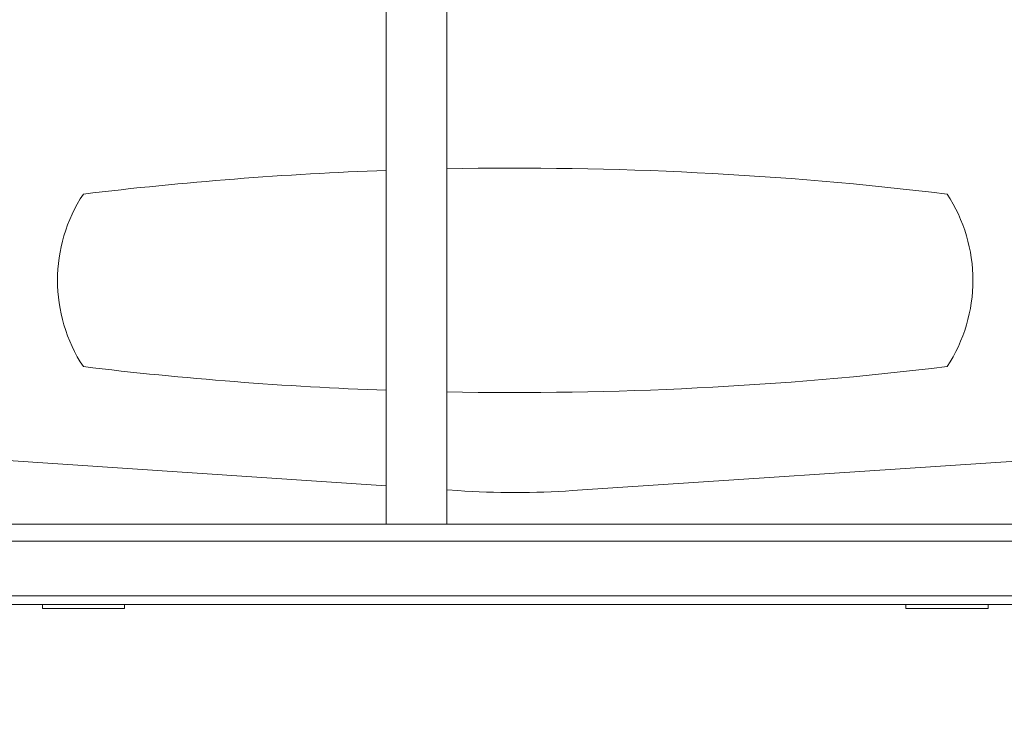
# Model space of a CAD drawing. Units: millimetres. Extents: x 5 to 292, y 5 to 205.
# Drawn here: x 46 to 68, y 138 to 154 of the extents above; entities that cross this region are included whole.
import ezdxf

# ---------------------------------------------------------------- set-up
doc = ezdxf.new("R2010")
doc.units = ezdxf.units.MM
doc.styles.add('SLDTEXTSTYLE0', font='TXT', dxfattribs={"width": 0.75})
doc.dimstyles.new('SLDDIMSTYLE2', dxfattribs={"dimtxt": 3.5, "dimasz": 3, "dimexe": 0, "dimexo": 0.0625, "dimgap": 0.875, "dimtad": 1, "dimdec": 0, "dimlfac": 10, "dimrnd": 1e-09, "dimzin": 12, "dimdsep": 46, "dimtxsty": 'SLDTEXTSTYLE0', "dimsah": 1, "dimcen": 0.09, "dimadec": 0, "dimazin": 3, "dimtfac": 1, "dimtdec": 0, "dimtofl": 0, "dimtmove": 0, "dimatfit": 3, "dimfxl": 1, "dimfrac": 2, "dimtolj": 1, "dimtzin": 12, "dimarcsym": 0})
doc.dimstyles.new('SLDDIMSTYLE3', dxfattribs={"dimtxt": 3.5, "dimasz": 3, "dimexe": 0, "dimexo": 0.0625, "dimgap": 0.875, "dimtad": 1, "dimdec": 0, "dimlfac": 10, "dimrnd": 1e-09, "dimzin": 12, "dimdsep": 46, "dimtxsty": 'SLDTEXTSTYLE0', "dimsah": 1, "dimcen": 0.09, "dimadec": 0, "dimazin": 3, "dimtfac": 1, "dimtdec": 0, "dimtmove": 0, "dimatfit": 0, "dimfxl": 1, "dimfrac": 2, "dimtolj": 1, "dimtzin": 12, "dimarcsym": 0})

# ---------------------------------------------------------------- blocks, each defined once
blk = doc.blocks.new('_D')
at = {"color": 7, "linetype": 'Continuous', "lineweight": 0}
for p, q in [((37.23, 142.564), (37.23, 128.664)), ((76.813, 142.564), (76.813, 128.664)), ((37.23, 129.664), (76.813, 129.664))]:
    blk.add_line(p, q, dxfattribs=at)
at = {"color": 7, "linetype": 'Continuous', "lineweight": 18}
for points in [[(37.23, 129.664), (40.23, 129.214), (40.23, 130.114)], [(76.813, 129.664), (73.813, 130.114), (73.813, 129.214)]]:
    blk.add_solid(points, dxfattribs=at)
at = {"color": 7, "linetype": 'Continuous', "lineweight": 18, "insert": (53.142, 134.176), "char_height": 3.5, "attachment_point": 1, "style": 'SLDTEXTSTYLE0'}
blk.add_mtext('396', dxfattribs=at)
blk = doc.blocks.new('_D_2')
at = {"color": 7, "linetype": 'Continuous', "lineweight": 0}
for p, q in [((37.03, 142.564), (37.03, 118.92)), ((77.013, 142.564), (77.013, 118.92)), ((37.03, 119.92), (31.03, 119.92)), ((37.03, 119.92), (77.013, 119.92)), ((77.013, 119.92), (83.013, 119.92))]:
    blk.add_line(p, q, dxfattribs=at)
at = {"color": 7, "linetype": 'Continuous', "lineweight": 18}
for points in [[(37.03, 119.92), (34.03, 120.37), (34.03, 119.47)], [(77.013, 119.92), (80.013, 119.47), (80.013, 120.37)]]:
    blk.add_solid(points, dxfattribs=at)
at = {"color": 7, "linetype": 'Continuous', "lineweight": 18, "insert": (53.142, 124.432), "char_height": 3.5, "attachment_point": 1, "style": 'SLDTEXTSTYLE0'}
blk.add_mtext('400', dxfattribs=at)

msp = doc.modelspace()

# ---------------------------------------------------------------- linework, layer by layer
at = {"color": 7, "linetype": 'Continuous', "lineweight": 18}
for p, q in [((54.0359, 162.486), (54.0359, 142.2283)), ((55.4359, 142.2283), (55.4359, 162.486)), ((54.0359, 143.1133), (42.0216, 143.9143)), ((72.0216, 143.9143), (58.352, 143.0029)), ((55.6913, 143.0029), (55.4359, 143.02)), ((76.4275, 142.2283), (37.6158, 142.2283)), ((76.3095, 141.8283), (37.7338, 141.8283)), ((39.7301, 140.5639), (74.3132, 140.5639)), ((39.7301, 140.3639), (74.3132, 140.3639)), ((46.0716, 140.3639), (46.0716, 140.275)), ((46.0716, 140.275), (47.9716, 140.275)), ((47.9716, 140.275), (47.9716, 140.3639)), ((66.0716, 140.3639), (66.0716, 140.275)), ((66.0716, 140.275), (67.9716, 140.275)), ((67.9716, 140.275), (67.9716, 140.3639))]:
    msp.add_line(p, q, dxfattribs=at)
for centre, radius, start, end in [((57.0216, 66.8417), 83.6333, 92.045897, 96.867261), ((57.0216, 66.8417), 83.6333, 83.132739, 91.086411), ((50.055, 147.875), 3.6333, 146.60151, 213.39849), ((63.9883, 147.875), 3.6333, 326.60151, 33.39849), ((57.0216, 228.9083), 83.6333, 263.132739, 267.954103), ((57.0216, 228.9083), 83.6333, 268.913589, 276.867261), ((57.0216, 162.9586), 20, 266.18592, 273.81407)]:
    msp.add_arc(centre, radius, start, end, dxfattribs=at)

# ---------------------------------------------------------------- dimensions: what is measured, and where the dimension line sits
for base, p1, p2, dimstyle, picture, middle in [((77.0132, 119.92), (37.0301, 143.0639), (77.0132, 143.0639), 'SLDDIMSTYLE3', '_D_2', (57.0216, 119.92)), ((76.8132, 129.6639), (37.2301, 143.0639), (76.8132, 143.0639), 'SLDDIMSTYLE2', '_D', (57.0216, 129.6639))]:
    dim = msp.add_linear_dim(base=base, p1=p1, p2=p2, dimstyle=dimstyle, dxfattribs=at)
    dim.commit()
    dim.dimension.update_dxf_attribs({"geometry": picture, "text_midpoint": middle, "dimtype": 160})

doc.saveas('drawing.dxf')
